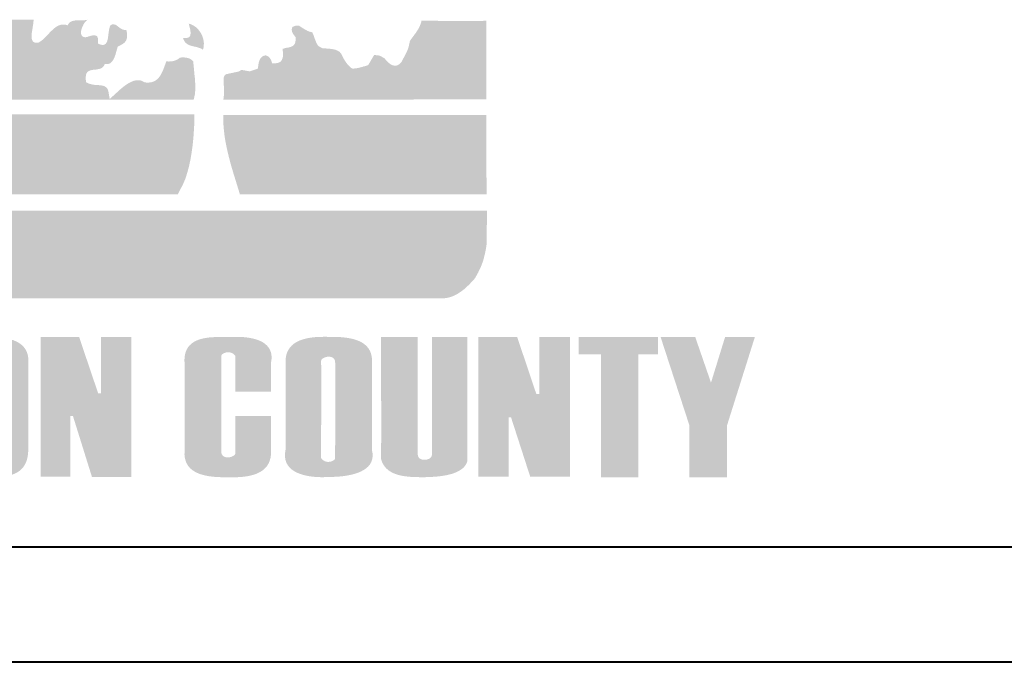
# Model space of a CAD drawing. Units: feet. Extents: x -2.5 to 21.8, y -0.8 to 16.1.
# Drawn here: x 15.5 to 16.7, y -0.8 to 0.1 of the extents above; entities that cross this region are included whole.
import ezdxf

# ---------------------------------------------------------------- set-up
doc = ezdxf.new("R2010")
doc.units = ezdxf.units.FT
doc.header["$MEASUREMENT"] = 0
doc.layers.add('DWG', color=250, linetype='Continuous')
doc.layers.add('Level 1', color=7, linetype='Continuous', lineweight=0)
doc.layers.add('Level 60', color=7, linetype='Continuous', lineweight=0)

# ---------------------------------------------------------------- blocks, each defined once
blk = doc.blocks.new('DWG_HA')
at = {"layer": 'Level 1', "linetype": 'Continuous', "lineweight": 0}
h = blk.add_hatch(color=250, dxfattribs=at)
h.paths.add_polyline_path([(1.321759, 0.236598), (1.321757, 0.236458), (1.321757, 0.236364), (1.321758, 0.236243), (1.321758, 0.236098), (1.321759, 0.235931), (1.321759, 0.235748), (1.32176, 0.23555), (1.321761, 0.235343), (1.321762, 0.235129), (1.321762, 0.234911), (1.321763, 0.234694), (1.321763, 0.234481), (1.321764, 0.234275), (1.321764, 0.234081), (1.321764, 0.2339), (1.321764, 0.233738), (1.321763, 0.233598), (1.321762, 0.233482), (1.321761, 0.233395), (1.321759, 0.23334), (1.321757, 0.233321), (1.321755, 0.233177), (1.321768, 0.233047), (1.321797, 0.23293), (1.321839, 0.232827), (1.321894, 0.232735), (1.32196, 0.232655), (1.322036, 0.232586), (1.32212, 0.232527), (1.322212, 0.232477), (1.322309, 0.232436), (1.322412, 0.232403), (1.322517, 0.232376), (1.322626, 0.232357), (1.322734, 0.232343), (1.322843, 0.232334), (1.32295, 0.232329), (1.323053, 0.232328), (1.323153, 0.23233), (1.323247, 0.232334), (1.323334, 0.232339), (1.323417, 0.232339), (1.323505, 0.232337), (1.323599, 0.232336), (1.323697, 0.232337), (1.323798, 0.232339), (1.323901, 0.232345), (1.324004, 0.232355), (1.324107, 0.232371), (1.324208, 0.232392), (1.324307, 0.232421), (1.324402, 0.232458), (1.324491, 0.232504), (1.324575, 0.23256), (1.324652, 0.232628), (1.32472, 0.232707), (1.324779, 0.2328), (1.324827, 0.232907), (1.324863, 0.233029), (1.324887, 0.233166), (1.324896, 0.233321), (1.324896, 0.233341), (1.324896, 0.233398), (1.324896, 0.233487), (1.324896, 0.233606), (1.324896, 0.233751), (1.324896, 0.233917), (1.324896, 0.234102), (1.324896, 0.234301), (1.324896, 0.234511), (1.324896, 0.234728), (1.324896, 0.234948), (1.324896, 0.235168), (1.324896, 0.235383), (1.324896, 0.23559), (1.324896, 0.235786), (1.324896, 0.235966), (1.324896, 0.236127), (1.324896, 0.236265), (1.324896, 0.236377), (1.324896, 0.236458), (1.324901, 0.236598), (1.324888, 0.236723), (1.32486, 0.236836), (1.324818, 0.236936), (1.324762, 0.237024), (1.324695, 0.237101), (1.324618, 0.237167), (1.324533, 0.237224), (1.32444, 0.237272), (1.324341, 0.237312), (1.324237, 0.237344), (1.324131, 0.23737), (1.324023, 0.23739), (1.323914, 0.237405), (1.323807, 0.237416), (1.323701, 0.237423), (1.3236, 0.237427), (1.323505, 0.237429), (1.323415, 0.237429), (1.323334, 0.237429), (1.323247, 0.237431), (1.323154, 0.237431), (1.323055, 0.23743), (1.322953, 0.237427), (1.322847, 0.23742), (1.32274, 0.23741), (1.322633, 0.237395), (1.322526, 0.237374), (1.322422, 0.237348), (1.32232, 0.237316), (1.322224, 0.237275), (1.322133, 0.237227), (1.322049, 0.237169), (1.321973, 0.237102), (1.321907, 0.237025), (1.321851, 0.236937), (1.321806, 0.236836), (1.321775, 0.236724)])
h.paths.add_polyline_path([(1.323315, 0.232888), (1.32328, 0.232889), (1.323244, 0.232894), (1.323209, 0.232904), (1.323174, 0.232918), (1.32314, 0.232938), (1.323108, 0.232963), (1.323077, 0.232994), (1.323049, 0.233031), (1.323049, 0.23308), (1.323049, 0.233169), (1.32305, 0.233294), (1.32305, 0.23345), (1.323051, 0.233634), (1.323052, 0.23384), (1.323053, 0.234063), (1.323053, 0.234301), (1.323054, 0.234546), (1.323055, 0.234797), (1.323055, 0.235047), (1.323055, 0.235292), (1.323056, 0.235529), (1.323056, 0.235751), (1.323055, 0.235956), (1.323055, 0.236138), (1.323054, 0.236292), (1.323053, 0.236415), (1.323051, 0.236502), (1.323049, 0.236548), (1.323052, 0.23657), (1.323061, 0.236591), (1.323076, 0.236612), (1.323095, 0.23663), (1.323118, 0.236648), (1.323145, 0.236663), (1.323175, 0.236677), (1.323207, 0.236688), (1.323241, 0.236696), (1.323276, 0.236702), (1.323312, 0.236704), (1.323347, 0.236704), (1.323382, 0.236699), (1.323416, 0.236691), (1.323448, 0.236679), (1.323478, 0.236662), (1.323504, 0.236641), (1.323527, 0.236615), (1.323546, 0.236584), (1.32356, 0.236548), (1.323564, 0.236486), (1.323567, 0.236384), (1.323569, 0.236246), (1.323571, 0.236078), (1.323572, 0.235884), (1.323573, 0.235669), (1.323573, 0.235437), (1.323573, 0.235193), (1.323572, 0.234942), (1.323571, 0.234688), (1.32357, 0.234436), (1.323568, 0.234191), (1.323567, 0.233957), (1.323565, 0.233739), (1.323564, 0.233542), (1.323563, 0.233371), (1.323561, 0.233229), (1.32356, 0.233122), (1.32356, 0.233054), (1.32356, 0.233031), (1.323561, 0.233017), (1.323557, 0.233002), (1.323549, 0.232986), (1.323535, 0.23297), (1.323518, 0.232955), (1.323497, 0.23294), (1.323472, 0.232926), (1.323445, 0.232914), (1.323415, 0.232904), (1.323383, 0.232896), (1.32335, 0.23289)], flags=16)
for points in [[(1.327209, 0.232339), (1.326518, 0.234554), (1.326428, 0.234554), (1.326428, 0.232349), (1.325347, 0.232349), (1.325347, 0.237419), (1.326744, 0.237419), (1.327435, 0.235375), (1.32754, 0.235375), (1.32754, 0.237419), (1.328636, 0.237419), (1.328636, 0.232339)], [(1.332259, 0.233068), (1.332224, 0.233059), (1.332188, 0.233053), (1.332152, 0.23305), (1.332116, 0.233051), (1.332081, 0.233055), (1.332047, 0.233063), (1.332016, 0.233076), (1.331987, 0.233093), (1.331961, 0.233115), (1.33194, 0.233141), (1.331922, 0.233173), (1.331911, 0.233211), (1.331909, 0.233275), (1.331907, 0.233378), (1.331906, 0.233516), (1.331905, 0.233685), (1.331904, 0.233879), (1.331904, 0.234095), (1.331904, 0.234327), (1.331904, 0.23457), (1.331904, 0.234821), (1.331905, 0.235075), (1.331906, 0.235326), (1.331906, 0.235571), (1.331907, 0.235804), (1.331908, 0.236021), (1.331909, 0.236218), (1.331909, 0.236389), (1.33191, 0.236531), (1.33191, 0.236637), (1.331911, 0.236705), (1.331911, 0.236728), (1.331909, 0.236742), (1.331913, 0.236757), (1.331922, 0.236773), (1.331935, 0.236789), (1.331952, 0.236804), (1.331974, 0.236819), (1.331998, 0.236833), (1.332025, 0.236845), (1.332055, 0.236855), (1.332087, 0.236863), (1.33212, 0.236869), (1.332155, 0.236871), (1.33219, 0.23687), (1.332226, 0.236864), (1.332261, 0.236855), (1.332296, 0.236841), (1.33233, 0.236821), (1.332362, 0.236796), (1.332393, 0.236765), (1.332421, 0.236728), (1.332421, 0.236592), (1.332421, 0.236442), (1.332421, 0.236278), (1.332421, 0.236103), (1.332421, 0.235918), (1.332421, 0.235725), (1.332421, 0.235527), (1.332421, 0.235436), (1.3327, 0.235436), (1.332785, 0.235436), (1.332876, 0.235436), (1.332971, 0.235436), (1.333067, 0.235436), (1.333164, 0.235436), (1.333258, 0.235436), (1.333349, 0.235436), (1.333434, 0.235436), (1.333511, 0.235436), (1.333579, 0.235436), (1.333635, 0.235436), (1.333677, 0.235436), (1.333704, 0.235436), (1.333713, 0.235436), (1.333713, 0.235443), (1.333713, 0.235465), (1.333713, 0.235499), (1.333713, 0.235545), (1.333713, 0.2356), (1.333713, 0.235663), (1.333713, 0.235732), (1.333713, 0.235806), (1.333713, 0.235883), (1.333713, 0.235962), (1.333713, 0.23604), (1.333713, 0.236117), (1.333713, 0.236191), (1.333713, 0.23626), (1.333713, 0.236323), (1.333713, 0.236378), (1.333713, 0.236424), (1.333713, 0.236458), (1.333713, 0.23648), (1.333713, 0.236488), (1.333732, 0.236624), (1.333731, 0.236746), (1.333713, 0.236856), (1.333677, 0.236954), (1.333627, 0.23704), (1.333563, 0.237116), (1.333488, 0.237182), (1.333402, 0.237238), (1.333308, 0.237286), (1.333206, 0.237326), (1.333099, 0.237358), (1.332987, 0.237383), (1.332873, 0.237402), (1.332759, 0.237416), (1.332644, 0.237425), (1.332532, 0.237429), (1.332424, 0.23743), (1.33232, 0.237429), (1.332224, 0.237425), (1.332136, 0.237419), (1.332053, 0.23742), (1.331962, 0.237421), (1.331864, 0.237422), (1.331761, 0.237422), (1.331655, 0.23742), (1.331547, 0.237414), (1.331437, 0.237404), (1.331329, 0.237388), (1.331222, 0.237367), (1.331118, 0.237338), (1.33102, 0.237301), (1.330927, 0.237255), (1.330842, 0.237199), (1.330766, 0.237131), (1.3307, 0.237052), (1.330645, 0.236959), (1.330604, 0.236852), (1.330578, 0.23673), (1.330567, 0.236593), (1.330574, 0.236438), (1.330574, 0.236419), (1.330574, 0.236364), (1.330574, 0.236275), (1.330574, 0.236157), (1.330574, 0.236012), (1.330574, 0.235846), (1.330574, 0.235661), (1.330574, 0.235462), (1.330574, 0.235252), (1.330574, 0.235035), (1.330574, 0.234814), (1.330574, 0.234594), (1.330574, 0.234378), (1.330574, 0.234171), (1.330574, 0.233975), (1.330574, 0.233794), (1.330574, 0.233633), (1.330574, 0.233494), (1.330574, 0.233382), (1.330574, 0.233301), (1.330569, 0.233161), (1.330582, 0.233036), (1.33061, 0.232923), (1.330653, 0.232823), (1.330708, 0.232735), (1.330775, 0.232658), (1.330852, 0.232592), (1.330938, 0.232535), (1.331031, 0.232487), (1.33113, 0.232447), (1.331233, 0.232415), (1.331339, 0.232389), (1.331448, 0.232369), (1.331556, 0.232354), (1.331664, 0.232343), (1.331769, 0.232336), (1.33187, 0.232332), (1.331966, 0.23233), (1.332055, 0.232329), (1.332136, 0.232329), (1.332223, 0.232328), (1.332316, 0.232328), (1.332415, 0.232329), (1.332518, 0.232332), (1.332623, 0.232339), (1.33273, 0.232349), (1.332838, 0.232364), (1.332944, 0.232384), (1.333049, 0.232411), (1.33315, 0.232443), (1.333246, 0.232484), (1.333337, 0.232532), (1.333421, 0.23259), (1.333497, 0.232656), (1.333564, 0.232734), (1.33362, 0.232822), (1.333664, 0.232922), (1.333695, 0.233035), (1.333712, 0.233161), (1.333713, 0.233301), (1.333713, 0.233381), (1.333713, 0.233463), (1.333712, 0.233547), (1.333712, 0.233632), (1.333711, 0.233717), (1.33371, 0.233802), (1.333709, 0.233885), (1.333709, 0.233967), (1.333708, 0.234047), (1.333707, 0.234123), (1.333707, 0.234195), (1.333706, 0.234263), (1.333706, 0.234325), (1.333706, 0.234382), (1.333707, 0.234431), (1.333707, 0.234474), (1.333708, 0.234508), (1.333709, 0.234533), (1.333711, 0.234548), (1.333713, 0.234554), (1.333704, 0.234554), (1.333677, 0.234554), (1.333635, 0.234554), (1.333579, 0.234554), (1.333511, 0.234554), (1.333434, 0.234554), (1.333349, 0.234554), (1.333258, 0.234554), (1.333164, 0.234554), (1.333067, 0.234554), (1.332971, 0.234554), (1.332876, 0.234554), (1.332785, 0.234554), (1.3327, 0.234554), (1.332623, 0.234554), (1.332556, 0.234554), (1.332421, 0.234554), (1.332421, 0.234507), (1.332421, 0.23431), (1.332421, 0.234119), (1.332421, 0.233937), (1.332421, 0.233765), (1.332421, 0.233604), (1.332421, 0.233457), (1.332421, 0.233326), (1.332421, 0.233211), (1.332418, 0.233189), (1.332409, 0.233167), (1.332394, 0.233147), (1.332374, 0.233127), (1.33235, 0.23311), (1.332322, 0.233094), (1.332292, 0.23308)], [(1.337805, 0.237421), (1.337708, 0.237419), (1.337708, 0.237197), (1.337709, 0.236966), (1.337709, 0.236729), (1.33771, 0.236486), (1.33771, 0.236239), (1.337711, 0.235989), (1.337712, 0.235738), (1.337713, 0.235487), (1.337713, 0.235237), (1.337714, 0.234991), (1.337714, 0.234749), (1.337715, 0.234512), (1.337715, 0.234283), (1.337715, 0.234062), (1.337715, 0.23385), (1.337714, 0.23365), (1.337713, 0.233463), (1.337712, 0.23329), (1.33771, 0.233132), (1.337708, 0.232991), (1.33774, 0.232896), (1.33778, 0.232812), (1.337828, 0.232736), (1.337883, 0.232669), (1.337945, 0.23261), (1.338013, 0.232558), (1.338086, 0.232513), (1.338163, 0.232475), (1.338245, 0.232443), (1.33833, 0.232416), (1.338417, 0.232394), (1.338506, 0.232376), (1.338597, 0.232362), (1.338688, 0.232352), (1.338779, 0.232344), (1.338869, 0.232339), (1.338958, 0.232335), (1.339045, 0.232333), (1.339129, 0.232331), (1.33921, 0.232329), (1.339302, 0.232331), (1.339398, 0.232334), (1.339496, 0.232338), (1.339597, 0.232344), (1.339698, 0.232351), (1.3398, 0.232361), (1.339902, 0.232374), (1.340003, 0.232389), (1.340102, 0.232407), (1.340198, 0.23243), (1.340291, 0.232456), (1.340379, 0.232486), (1.340463, 0.232521), (1.340541, 0.232561), (1.340613, 0.232606), (1.340677, 0.232656), (1.340734, 0.232713), (1.340781, 0.232775), (1.340819, 0.232844), (1.340847, 0.232921), (1.340845, 0.233075), (1.340844, 0.233254), (1.340843, 0.233455), (1.340842, 0.233675), (1.340841, 0.233911), (1.340841, 0.23416), (1.340841, 0.234419), (1.340841, 0.234686), (1.340841, 0.234957), (1.340842, 0.23523), (1.340842, 0.235502), (1.340843, 0.23577), (1.340844, 0.23603), (1.340845, 0.236281), (1.340845, 0.236519), (1.340846, 0.236742), (1.340847, 0.236946), (1.340847, 0.237129), (1.340847, 0.237288), (1.340847, 0.237419), (1.340817, 0.237419), (1.340782, 0.237419), (1.340745, 0.237419), (1.340704, 0.237419), (1.34066, 0.237419), (1.340613, 0.237419), (1.340562, 0.237419), (1.340507, 0.237419), (1.340449, 0.237419), (1.340387, 0.237419), (1.340322, 0.237419), (1.340253, 0.237419), (1.340179, 0.237419), (1.340102, 0.237419), (1.340022, 0.237419), (1.339937, 0.237419), (1.339848, 0.237419), (1.339754, 0.237419), (1.339657, 0.237419), (1.339556, 0.237419), (1.339556, 0.237286), (1.339556, 0.237127), (1.339556, 0.236944), (1.339556, 0.236741), (1.339556, 0.23652), (1.339556, 0.236284), (1.339556, 0.236037), (1.339556, 0.235782), (1.339556, 0.23552), (1.339556, 0.235256), (1.339556, 0.234993), (1.339556, 0.234733), (1.339556, 0.234479), (1.339556, 0.234235), (1.339556, 0.234003), (1.339556, 0.233786), (1.339556, 0.233587), (1.339556, 0.23341), (1.339556, 0.233257), (1.339556, 0.233131), (1.33955, 0.233102), (1.339538, 0.233076), (1.339521, 0.233052), (1.339498, 0.23303), (1.339472, 0.233011), (1.339442, 0.232996), (1.339409, 0.232983), (1.339374, 0.232973), (1.339337, 0.232966), (1.3393, 0.232963), (1.339263, 0.232963), (1.339227, 0.232967), (1.339192, 0.232975), (1.339159, 0.232986), (1.339129, 0.233001), (1.339102, 0.233021), (1.33908, 0.233044), (1.339063, 0.233072), (1.339051, 0.233104), (1.339045, 0.233141), (1.339043, 0.233266), (1.339041, 0.233419), (1.33904, 0.233597), (1.339039, 0.233798), (1.339039, 0.234017), (1.339038, 0.234251), (1.339038, 0.234499), (1.339039, 0.234755), (1.339039, 0.235018), (1.339039, 0.235284), (1.33904, 0.23555), (1.339041, 0.235812), (1.339041, 0.236069), (1.339042, 0.236315), (1.339043, 0.236549), (1.339044, 0.236768), (1.339044, 0.236967), (1.339045, 0.237144), (1.339045, 0.237296), (1.339045, 0.237419), (1.338965, 0.23742), (1.338891, 0.23742), (1.338822, 0.23742), (1.338757, 0.23742), (1.338697, 0.237421), (1.338639, 0.237421), (1.338583, 0.237422), (1.338529, 0.237422), (1.338475, 0.237423), (1.338422, 0.237423), (1.338367, 0.237424), (1.338311, 0.237424), (1.338252, 0.237424), (1.33819, 0.237424), (1.338124, 0.237424), (1.338053, 0.237423), (1.337977, 0.237423), (1.337895, 0.237422)], [(1.341238, 0.232349), (1.341238, 0.237429), (1.342652, 0.237429), (1.343352, 0.235348), (1.343456, 0.235348), (1.343456, 0.237429), (1.344572, 0.237429), (1.344572, 0.232349), (1.343128, 0.232349), (1.342429, 0.234511), (1.342339, 0.234511), (1.342339, 0.232349)], [(1.345699, 0.232329), (1.345699, 0.236798), (1.344888, 0.236798), (1.344888, 0.237429), (1.347772, 0.237429), (1.347772, 0.236798), (1.347051, 0.236798), (1.347051, 0.232329)], [(1.347862, 0.237429), (1.347862, 0.237429), (1.347869, 0.237406), (1.347891, 0.237339), (1.347926, 0.237233), (1.347971, 0.237094), (1.348026, 0.236925), (1.348089, 0.236733), (1.348158, 0.23652), (1.348232, 0.236294), (1.348309, 0.236057), (1.348387, 0.235816), (1.348466, 0.235575), (1.348543, 0.235339), (1.348617, 0.235112), (1.348686, 0.2349), (1.348749, 0.234707), (1.348804, 0.234539), (1.348849, 0.234399), (1.348884, 0.234293), (1.348905, 0.234227), (1.348913, 0.234203), (1.348913, 0.23419), (1.348913, 0.234151), (1.348913, 0.234089), (1.348913, 0.234008), (1.348913, 0.23391), (1.348913, 0.233798), (1.348913, 0.233675), (1.348913, 0.233544), (1.348913, 0.233406), (1.348913, 0.233266), (1.348913, 0.233126), (1.348913, 0.232989), (1.348913, 0.232857), (1.348913, 0.232734), (1.348913, 0.232622), (1.348913, 0.232524), (1.348913, 0.232443), (1.348913, 0.232382), (1.348913, 0.232343), (1.348913, 0.232329), (1.348923, 0.232329), (1.348951, 0.232329), (1.348996, 0.232329), (1.349055, 0.232329), (1.349127, 0.232329), (1.349208, 0.232329), (1.349298, 0.232329), (1.349394, 0.232329), (1.349494, 0.232329), (1.349596, 0.232329), (1.349699, 0.232329), (1.349799, 0.232329), (1.349895, 0.232329), (1.349985, 0.232329), (1.350066, 0.232329), (1.350138, 0.232329), (1.350197, 0.232329), (1.350242, 0.232329), (1.35027, 0.232329), (1.35028, 0.232329), (1.35028, 0.232343), (1.35028, 0.232382), (1.35028, 0.232444), (1.35028, 0.232526), (1.35028, 0.232625), (1.35028, 0.232738), (1.35028, 0.232863), (1.35028, 0.232996), (1.35028, 0.233135), (1.35028, 0.233276), (1.35028, 0.233418), (1.35028, 0.233557), (1.35028, 0.23369), (1.35028, 0.233814), (1.35028, 0.233927), (1.35028, 0.234026), (1.35028, 0.234108), (1.35028, 0.23417), (1.35028, 0.234209), (1.35028, 0.234223), (1.350287, 0.234246), (1.350308, 0.234313), (1.350341, 0.234417), (1.350384, 0.234556), (1.350437, 0.234723), (1.350497, 0.234914), (1.350563, 0.235124), (1.350634, 0.235348), (1.350708, 0.235582), (1.350783, 0.235821), (1.350858, 0.23606), (1.350932, 0.236294), (1.351003, 0.236519), (1.351069, 0.236729), (1.351129, 0.23692), (1.351181, 0.237087), (1.351225, 0.237225), (1.351258, 0.23733), (1.351279, 0.237396), (1.351286, 0.237419), (1.351278, 0.237419), (1.351256, 0.237419), (1.35122, 0.237419), (1.351174, 0.237419), (1.351117, 0.237419), (1.351053, 0.237419), (1.350981, 0.237419), (1.350905, 0.237419), (1.350826, 0.237419), (1.350745, 0.237419), (1.350665, 0.237419), (1.350585, 0.237419), (1.350509, 0.237419), (1.350438, 0.237419), (1.350374, 0.237419), (1.350317, 0.237419), (1.35027, 0.237419), (1.350235, 0.237419), (1.350213, 0.237419), (1.350205, 0.237419), (1.350201, 0.237407), (1.35019, 0.237373), (1.350174, 0.237319), (1.350152, 0.237248), (1.350125, 0.237161), (1.350094, 0.237062), (1.350061, 0.236954), (1.350025, 0.236838), (1.349988, 0.236716), (1.349949, 0.236593), (1.349911, 0.236469), (1.349874, 0.236348), (1.349838, 0.236232), (1.349804, 0.236123), (1.349774, 0.236025), (1.349747, 0.235938), (1.349725, 0.235867), (1.349708, 0.235812), (1.349698, 0.235778), (1.349694, 0.235766), (1.34969, 0.235778), (1.349678, 0.235812), (1.349659, 0.235867), (1.349635, 0.235938), (1.349605, 0.236025), (1.349571, 0.236123), (1.349533, 0.236232), (1.349493, 0.236348), (1.349451, 0.236469), (1.349409, 0.236593), (1.349366, 0.236716), (1.349324, 0.236838), (1.349284, 0.236954), (1.349247, 0.237062), (1.349212, 0.237161), (1.349183, 0.237248), (1.349158, 0.237319), (1.349139, 0.237373), (1.349127, 0.237407), (1.349123, 0.237419), (1.349114, 0.237419), (1.349089, 0.237419), (1.349048, 0.237419), (1.348995, 0.237419), (1.348931, 0.237419), (1.348857, 0.237419), (1.348776, 0.237419), (1.34869, 0.237419), (1.3486, 0.237419), (1.348507, 0.237419), (1.348415, 0.237419), (1.348325, 0.237419), (1.348239, 0.237419), (1.348158, 0.237419), (1.348084, 0.237419), (1.34802, 0.237419), (1.347966, 0.237419), (1.347926, 0.237419), (1.347901, 0.237419), (1.347892, 0.237419), (1.347891, 0.23742), (1.347891, 0.23742), (1.34789, 0.23742), (1.347889, 0.23742), (1.347887, 0.237421), (1.347885, 0.237422), (1.347883, 0.237422), (1.347881, 0.237423), (1.347879, 0.237424), (1.347877, 0.237424), (1.347874, 0.237425), (1.347872, 0.237426), (1.34787, 0.237427), (1.347868, 0.237427), (1.347866, 0.237428), (1.347865, 0.237428), (1.347863, 0.237429), (1.347862, 0.237429)]]:
    blk.add_hatch(color=250, dxfattribs=at).paths.add_polyline_path(points)
h = blk.add_hatch(color=250, dxfattribs=at)
h.paths.add_polyline_path([(1.33424, 0.236598), (1.334239, 0.236458), (1.334239, 0.236364), (1.334239, 0.236243), (1.33424, 0.236098), (1.33424, 0.235931), (1.334241, 0.235748), (1.334242, 0.23555), (1.334242, 0.235343), (1.334243, 0.235129), (1.334244, 0.234911), (1.334244, 0.234694), (1.334245, 0.234481), (1.334245, 0.234275), (1.334245, 0.234081), (1.334245, 0.2339), (1.334245, 0.233738), (1.334244, 0.233598), (1.334244, 0.233482), (1.334242, 0.233395), (1.334241, 0.23334), (1.334239, 0.233321), (1.33422, 0.233185), (1.33422, 0.233061), (1.334239, 0.23295), (1.334274, 0.23285), (1.334325, 0.232761), (1.334388, 0.232682), (1.334464, 0.232613), (1.334549, 0.232553), (1.334644, 0.232502), (1.334746, 0.232458), (1.334853, 0.232423), (1.334964, 0.232394), (1.335078, 0.232371), (1.335193, 0.232354), (1.335307, 0.232342), (1.33542, 0.232335), (1.335528, 0.232331), (1.335631, 0.232332), (1.335728, 0.232334), (1.335816, 0.232339), (1.3359, 0.23234), (1.335993, 0.232343), (1.336095, 0.232348), (1.336202, 0.232356), (1.336313, 0.232367), (1.336428, 0.232383), (1.336543, 0.232403), (1.336658, 0.232428), (1.33677, 0.232459), (1.336878, 0.232496), (1.336981, 0.23254), (1.337077, 0.232591), (1.337163, 0.232649), (1.337239, 0.232716), (1.337303, 0.232792), (1.337352, 0.232877), (1.337386, 0.232972), (1.337403, 0.233077), (1.337401, 0.233194), (1.337378, 0.233321), (1.337378, 0.233341), (1.337378, 0.233398), (1.337378, 0.233487), (1.337378, 0.233606), (1.337378, 0.233751), (1.337378, 0.233917), (1.337378, 0.234102), (1.337378, 0.234301), (1.337378, 0.234511), (1.337378, 0.234728), (1.337378, 0.234948), (1.337378, 0.235168), (1.337378, 0.235383), (1.337378, 0.23559), (1.337378, 0.235786), (1.337378, 0.235966), (1.337378, 0.236127), (1.337378, 0.236265), (1.337378, 0.236377), (1.337378, 0.236458), (1.337382, 0.236598), (1.33737, 0.236723), (1.337341, 0.236836), (1.337299, 0.236936), (1.337244, 0.237024), (1.337177, 0.237101), (1.3371, 0.237167), (1.337014, 0.237224), (1.336921, 0.237272), (1.336822, 0.237312), (1.336719, 0.237344), (1.336612, 0.23737), (1.336504, 0.23739), (1.336395, 0.237405), (1.336288, 0.237416), (1.336183, 0.237423), (1.336082, 0.237427), (1.335986, 0.237429), (1.335897, 0.237429), (1.335816, 0.237429), (1.335729, 0.237431), (1.335635, 0.237431), (1.335537, 0.23743), (1.335434, 0.237427), (1.335329, 0.23742), (1.335221, 0.23741), (1.335114, 0.237395), (1.335008, 0.237374), (1.334903, 0.237348), (1.334802, 0.237316), (1.334705, 0.237275), (1.334614, 0.237227), (1.33453, 0.237169), (1.334454, 0.237102), (1.334388, 0.237025), (1.334332, 0.236937), (1.334288, 0.236836), (1.334257, 0.236724)])
h.paths.add_polyline_path([(1.335797, 0.232888), (1.335761, 0.232889), (1.335726, 0.232894), (1.33569, 0.232904), (1.335656, 0.232918), (1.335622, 0.232938), (1.335589, 0.232963), (1.335559, 0.232994), (1.33553, 0.233031), (1.33553, 0.233116), (1.335531, 0.233235), (1.335531, 0.233382), (1.335532, 0.233554), (1.335532, 0.233748), (1.335533, 0.233959), (1.335534, 0.234183), (1.335535, 0.234417), (1.335535, 0.234657), (1.335536, 0.234898), (1.335537, 0.235137), (1.335537, 0.23537), (1.335537, 0.235593), (1.335537, 0.235803), (1.335537, 0.235994), (1.335536, 0.236164), (1.335535, 0.236308), (1.335534, 0.236423), (1.335532, 0.236504), (1.33553, 0.236548), (1.335534, 0.23657), (1.335543, 0.236592), (1.335558, 0.236612), (1.335578, 0.236631), (1.335602, 0.236649), (1.335629, 0.236665), (1.33566, 0.236679), (1.335693, 0.236691), (1.335727, 0.2367), (1.335763, 0.236706), (1.335799, 0.236708), (1.335835, 0.236708), (1.33587, 0.236704), (1.335904, 0.236695), (1.335936, 0.236683), (1.335965, 0.236666), (1.33599, 0.236644), (1.336012, 0.236618), (1.336029, 0.236585), (1.336041, 0.236548), (1.336043, 0.236484), (1.336045, 0.236381), (1.336046, 0.236243), (1.336047, 0.236074), (1.336047, 0.23588), (1.336048, 0.235664), (1.336048, 0.235432), (1.336048, 0.235189), (1.336047, 0.234938), (1.336047, 0.234684), (1.336046, 0.234433), (1.336045, 0.234188), (1.336045, 0.233955), (1.336044, 0.233737), (1.336043, 0.233541), (1.336042, 0.23337), (1.336042, 0.233228), (1.336041, 0.233122), (1.336041, 0.233054), (1.336041, 0.233031), (1.336043, 0.233017), (1.336039, 0.233002), (1.33603, 0.232986), (1.336017, 0.23297), (1.335999, 0.232955), (1.335978, 0.23294), (1.335954, 0.232926), (1.335926, 0.232914), (1.335896, 0.232904), (1.335865, 0.232896), (1.335831, 0.23289)], flags=16)
blk = doc.blocks.new('B1')
at = {"layer": 'Level 1', "linetype": 'Continuous', "lineweight": 0}
for points in [[(13.0544, -0.245), (13.0544, -0.2409), (13.0544, -0.2368), (13.0544, -0.2327), (13.0544, -0.2285), (13.0544, -0.2243), (13.0544, -0.2201), (13.0544, -0.2159), (13.0544, -0.2116), (13.0544, -0.2073), (13.0544, -0.203), (13.0544, -0.1987), (13.0544, -0.1944), (13.0544, -0.19), (13.0544, -0.1857), (13.0544, -0.1814), (13.0544, -0.177), (13.0544, -0.1727), (13.0544, -0.1684), (13.0544, -0.1641), (13.0544, -0.1598), (13.0603, -0.1598), (13.0663, -0.1598), (13.0722, -0.1598), (13.0781, -0.1598), (13.084, -0.1598), (13.09, -0.1598), (13.0959, -0.1598), (13.1018, -0.1599), (13.1077, -0.1599), (13.1136, -0.1599), (13.1195, -0.1599), (13.1254, -0.1599), (13.1314, -0.1599), (13.1373, -0.1599), (13.1432, -0.1599), (13.1491, -0.1599), (13.155, -0.1599), (13.161, -0.1599), (13.1669, -0.1598), (13.1728, -0.1598), (13.1727, -0.1612), (13.1726, -0.1627), (13.1724, -0.1643), (13.1721, -0.166), (13.1718, -0.1677), (13.1716, -0.1694), (13.1713, -0.1711), (13.171, -0.1728), (13.1708, -0.1744), (13.1707, -0.176), (13.1706, -0.1775), (13.1707, -0.179), (13.1709, -0.1802), (13.1712, -0.1814), (13.1717, -0.1824), (13.1724, -0.1832), (13.1733, -0.1839), (13.1745, -0.1843), (13.1758, -0.1844), (13.1775, -0.1844), (13.1791, -0.1835), (13.1807, -0.1824), (13.1822, -0.1813), (13.1837, -0.18), (13.1852, -0.1786), (13.1866, -0.1771), (13.188, -0.1756), (13.1894, -0.1741), (13.1908, -0.1726), (13.1923, -0.1712), (13.1937, -0.1699), (13.1952, -0.1686), (13.1967, -0.1675), (13.1983, -0.1665), (13.1999, -0.1658), (13.2016, -0.1652), (13.2033, -0.1649), (13.2052, -0.1649), (13.2071, -0.1652), (13.2091, -0.1658), (13.2096, -0.1647), (13.2102, -0.1638), (13.2109, -0.163), (13.2117, -0.1624), (13.2126, -0.1618), (13.2136, -0.1614), (13.2147, -0.1611), (13.2158, -0.1608), (13.217, -0.1606), (13.2182, -0.1605), (13.2195, -0.1604), (13.2208, -0.1604), (13.2221, -0.1604), (13.2234, -0.1604), (13.2247, -0.1604), (13.226, -0.1603), (13.2272, -0.1603), (13.2285, -0.1602), (13.2296, -0.16), (13.2307, -0.1598), (13.2299, -0.1602), (13.2291, -0.1608), (13.2283, -0.1615), (13.2275, -0.1625), (13.2267, -0.1636), (13.2259, -0.1649), (13.2253, -0.1662), (13.2246, -0.1676), (13.2241, -0.1689), (13.2237, -0.1703), (13.2234, -0.1717), (13.2233, -0.173), (13.2233, -0.1743), (13.2235, -0.1754), (13.2239, -0.1764), (13.2245, -0.1772), (13.2253, -0.1779), (13.2264, -0.1783), (13.2278, -0.1785), (13.2294, -0.1783), (13.2304, -0.178), (13.2314, -0.1776), (13.2324, -0.1773), (13.2334, -0.177), (13.2343, -0.1768), (13.2353, -0.1766), (13.2362, -0.1765), (13.237, -0.1765), (13.2378, -0.1765), (13.2386, -0.1766), (13.2403, -0.1773), (13.2411, -0.1791), (13.2414, -0.18), (13.2415, -0.181), (13.2415, -0.1822), (13.2414, -0.1836), (13.2412, -0.1852), (13.2431, -0.186), (13.2448, -0.1865), (13.2463, -0.1867), (13.2475, -0.1865), (13.2486, -0.1861), (13.2494, -0.1855), (13.2501, -0.1846), (13.2507, -0.1836), (13.2512, -0.1824), (13.2516, -0.1811), (13.2519, -0.1796), (13.2521, -0.1781), (13.2523, -0.1765), (13.2525, -0.1749), (13.2527, -0.1732), (13.253, -0.1716), (13.2532, -0.17), (13.2536, -0.1685), (13.254, -0.1671), (13.2546, -0.1658), (13.2555, -0.1652), (13.2564, -0.1649), (13.2573, -0.1647), (13.2581, -0.1647), (13.2589, -0.1649), (13.2596, -0.1651), (13.2604, -0.1654), (13.2611, -0.1659), (13.2618, -0.1664), (13.2625, -0.1669), (13.2633, -0.1675), (13.264, -0.1681), (13.2648, -0.1686), (13.2656, -0.1692), (13.2665, -0.1696), (13.2674, -0.1701), (13.2683, -0.1704), (13.2693, -0.1706), (13.2704, -0.1707), (13.2715, -0.1706), (13.2719, -0.1725), (13.2722, -0.1742), (13.2723, -0.1757), (13.2723, -0.1772), (13.2723, -0.1785), (13.272, -0.1797), (13.2717, -0.1807), (13.2713, -0.1817), (13.2708, -0.1826), (13.2702, -0.1834), (13.2696, -0.1841), (13.2689, -0.1847), (13.2681, -0.1853), (13.2673, -0.1858), (13.2665, -0.1863), (13.2657, -0.1868), (13.2649, -0.1872), (13.264, -0.1876), (13.2632, -0.188), (13.2624, -0.1884), (13.262, -0.1897), (13.2616, -0.191), (13.2612, -0.1924), (13.2608, -0.1938), (13.2605, -0.1951), (13.2601, -0.1965), (13.2596, -0.1978), (13.2592, -0.1991), (13.2587, -0.2003), (13.2581, -0.2015), (13.2575, -0.2026), (13.2569, -0.2036), (13.2562, -0.2045), (13.2554, -0.2053), (13.2545, -0.206), (13.2535, -0.2065), (13.2524, -0.2069), (13.2513, -0.2071), (13.25, -0.2071), (13.2486, -0.207), (13.2478, -0.2086), (13.2469, -0.2098), (13.2458, -0.2108), (13.2446, -0.2116), (13.2432, -0.2121), (13.2418, -0.2124), (13.2403, -0.2127), (13.2387, -0.2129), (13.2372, -0.213), (13.2357, -0.2132), (13.2343, -0.2135), (13.2329, -0.2139), (13.2317, -0.2144), (13.2306, -0.2151), (13.2296, -0.2161), (13.2289, -0.2174), (13.2285, -0.219), (13.2283, -0.221), (13.2283, -0.2235), (13.2287, -0.2264), (13.2302, -0.2272), (13.2318, -0.2279), (13.2334, -0.2283), (13.2349, -0.2287), (13.2365, -0.229), (13.238, -0.2292), (13.2396, -0.2293), (13.2411, -0.2294), (13.2425, -0.2295), (13.2439, -0.2297), (13.2452, -0.2298), (13.2465, -0.2301), (13.2477, -0.2304), (13.2487, -0.2309), (13.2497, -0.2315), (13.2505, -0.2322), (13.2513, -0.2331), (13.2518, -0.2343), (13.2523, -0.2356), (13.2538, -0.2442), (13.2625, -0.2363), (13.2636, -0.2353), (13.2648, -0.2342), (13.2661, -0.2331), (13.2674, -0.232), (13.2688, -0.2309), (13.2702, -0.2298), (13.2717, -0.2288), (13.2733, -0.2278), (13.2748, -0.2269), (13.2764, -0.2261), (13.278, -0.2254), (13.2796, -0.2248), (13.2813, -0.2245), (13.2829, -0.2242), (13.2845, -0.2242), (13.2861, -0.2244), (13.2877, -0.2248), (13.2892, -0.2255), (13.2907, -0.2264), (13.2929, -0.2267), (13.2951, -0.2267), (13.297, -0.2266), (13.2988, -0.2262), (13.3004, -0.2257), (13.3019, -0.225), (13.3032, -0.2241), (13.3045, -0.2231), (13.3056, -0.222), (13.3066, -0.2207), (13.3076, -0.2193), (13.3085, -0.2179), (13.3093, -0.2163), (13.31, -0.2147), (13.3108, -0.213), (13.3114, -0.2113), (13.3121, -0.2095), (13.3128, -0.2077), (13.3134, -0.2059), (13.3141, -0.2041), (13.3149, -0.2042), (13.3156, -0.2042), (13.3164, -0.2043), (13.3172, -0.2043), (13.3179, -0.2042), (13.3187, -0.2042), (13.3195, -0.2041), (13.3202, -0.204), (13.321, -0.2039), (13.3218, -0.2037), (13.3225, -0.2035), (13.3233, -0.2033), (13.324, -0.203), (13.3247, -0.2027), (13.3254, -0.2024), (13.3261, -0.202), (13.3268, -0.2016), (13.3275, -0.2011), (13.3281, -0.2006), (13.3288, -0.2001), (13.3295, -0.2001), (13.3303, -0.2), (13.331, -0.2), (13.3317, -0.2), (13.3325, -0.2), (13.3332, -0.2), (13.3339, -0.2001), (13.3346, -0.2001), (13.3353, -0.2002), (13.3361, -0.2004), (13.3368, -0.2005), (13.3375, -0.2007), (13.3382, -0.201), (13.3389, -0.2013), (13.3395, -0.2016), (13.3402, -0.202), (13.3409, -0.2024), (13.3415, -0.2029), (13.3422, -0.2035), (13.3428, -0.2041), (13.3429, -0.2062), (13.3431, -0.2083), (13.3433, -0.2104), (13.3435, -0.2125), (13.3437, -0.2147), (13.3439, -0.2168), (13.3441, -0.219), (13.3444, -0.2211), (13.3445, -0.2233), (13.3447, -0.2254), (13.3448, -0.2275), (13.3449, -0.2296), (13.3449, -0.2317), (13.3449, -0.2337), (13.3448, -0.2357), (13.3446, -0.2377), (13.3444, -0.2396), (13.344, -0.2414), (13.3436, -0.2432), (13.3431, -0.245), (13.3289, -0.245), (13.3146, -0.245), (13.3004, -0.245), (13.286, -0.245), (13.2716, -0.2449), (13.2572, -0.2449), (13.2427, -0.2449), (13.2283, -0.2449), (13.2138, -0.2449), (13.1992, -0.2449), (13.1847, -0.2449), (13.1702, -0.2449), (13.1557, -0.2449), (13.1411, -0.2449), (13.1266, -0.2449), (13.1121, -0.2449), (13.0977, -0.2449), (13.0832, -0.2449), (13.0688, -0.2449)], [(13.3531, -0.1918), (13.3521, -0.1911), (13.351, -0.1905), (13.3498, -0.19), (13.3486, -0.1896), (13.3473, -0.1892), (13.3461, -0.1889), (13.3448, -0.1886), (13.3435, -0.1883), (13.3423, -0.188), (13.341, -0.1877), (13.3398, -0.1873), (13.3386, -0.1869), (13.3375, -0.1864), (13.3364, -0.1858), (13.3354, -0.185), (13.3345, -0.1842), (13.3337, -0.1832), (13.333, -0.1821), (13.3324, -0.1807), (13.3319, -0.1792), (13.3335, -0.1794), (13.3349, -0.1794), (13.336, -0.1792), (13.337, -0.179), (13.3379, -0.1786), (13.3389, -0.1778), (13.3394, -0.1768), (13.3397, -0.1759), (13.3398, -0.1751), (13.3399, -0.1741), (13.3399, -0.1731), (13.3397, -0.1721), (13.3396, -0.171), (13.3394, -0.1698), (13.3391, -0.1687), (13.3388, -0.1675), (13.3385, -0.1663), (13.3382, -0.1652), (13.3379, -0.164), (13.3394, -0.1644), (13.3408, -0.1649), (13.3422, -0.1656), (13.3436, -0.1664), (13.345, -0.1673), (13.3463, -0.1684), (13.3475, -0.1696), (13.3486, -0.1709), (13.3497, -0.1723), (13.3507, -0.1738), (13.3515, -0.1754), (13.3523, -0.1771), (13.3529, -0.1788), (13.3534, -0.1805), (13.3538, -0.1824), (13.354, -0.1842), (13.354, -0.1861), (13.3539, -0.188), (13.3536, -0.1899)], [(13.3747, -0.245), (13.3751, -0.243), (13.3753, -0.241), (13.3755, -0.2391), (13.3756, -0.2373), (13.3756, -0.2355), (13.3755, -0.2337), (13.3754, -0.232), (13.3753, -0.2304), (13.3752, -0.2289), (13.3751, -0.2274), (13.375, -0.226), (13.375, -0.2247), (13.375, -0.2235), (13.375, -0.2224), (13.3752, -0.2214), (13.3755, -0.2204), (13.3758, -0.2196), (13.3763, -0.2189), (13.377, -0.2183), (13.3778, -0.2178), (13.3914, -0.2149), (13.3921, -0.2145), (13.3927, -0.2141), (13.3934, -0.2136), (13.3941, -0.2132), (13.4027, -0.2148), (13.4114, -0.212), (13.4124, -0.2057), (13.4129, -0.2041), (13.4134, -0.2027), (13.414, -0.2015), (13.4147, -0.2004), (13.4155, -0.1996), (13.4163, -0.1989), (13.4172, -0.1984), (13.4181, -0.1981), (13.419, -0.1979), (13.42, -0.1979), (13.4209, -0.1982), (13.4218, -0.1985), (13.4227, -0.1991), (13.4235, -0.1999), (13.4243, -0.2008), (13.425, -0.2018), (13.4257, -0.2031), (13.4262, -0.2045), (13.4266, -0.2061), (13.428, -0.2062), (13.4292, -0.2062), (13.4304, -0.2062), (13.4315, -0.206), (13.4325, -0.2059), (13.4334, -0.2056), (13.4343, -0.2052), (13.4351, -0.2048), (13.4358, -0.2042), (13.4364, -0.2035), (13.4369, -0.2028), (13.4373, -0.202), (13.4377, -0.201), (13.438, -0.1999), (13.4382, -0.1987), (13.4383, -0.1974), (13.4383, -0.196), (13.4382, -0.1944), (13.438, -0.1928), (13.4378, -0.1909), (13.4387, -0.1906), (13.4397, -0.1903), (13.4406, -0.19), (13.4416, -0.1898), (13.4427, -0.1896), (13.4437, -0.1895), (13.4446, -0.1893), (13.4456, -0.189), (13.4466, -0.1887), (13.4474, -0.1884), (13.4483, -0.188), (13.449, -0.1875), (13.4497, -0.1869), (13.4503, -0.1861), (13.4508, -0.1853), (13.4512, -0.1842), (13.4515, -0.1831), (13.4517, -0.1817), (13.4517, -0.1801), (13.4516, -0.1783), (13.4506, -0.1771), (13.4497, -0.1758), (13.449, -0.1747), (13.4484, -0.1736), (13.448, -0.1727), (13.4478, -0.1717), (13.4476, -0.1709), (13.4476, -0.1701), (13.4477, -0.1694), (13.4482, -0.1676), (13.4504, -0.1666), (13.4511, -0.1664), (13.4519, -0.1662), (13.4528, -0.1661), (13.4537, -0.166), (13.4552, -0.1661), (13.4598, -0.1691), (13.4605, -0.1695), (13.4612, -0.17), (13.4619, -0.1704), (13.4627, -0.1708), (13.4635, -0.1712), (13.4644, -0.1717), (13.4653, -0.172), (13.4662, -0.1724), (13.4673, -0.1727), (13.4683, -0.173), (13.4694, -0.1732), (13.4698, -0.1739), (13.4701, -0.1747), (13.4705, -0.1755), (13.4708, -0.1764), (13.4711, -0.1773), (13.4714, -0.1782), (13.4718, -0.1792), (13.4721, -0.1801), (13.4725, -0.1811), (13.4728, -0.182), (13.4732, -0.1829), (13.4736, -0.1839), (13.474, -0.1847), (13.4744, -0.1855), (13.4749, -0.1863), (13.4754, -0.187), (13.4762, -0.1879), (13.4772, -0.1886), (13.4801, -0.1901), (13.4877, -0.1907), (13.4885, -0.1908), (13.4893, -0.1909), (13.4901, -0.191), (13.4909, -0.1911), (13.4917, -0.1913), (13.4925, -0.1914), (13.4932, -0.1916), (13.4939, -0.1918), (13.4946, -0.192), (13.4953, -0.1923), (13.496, -0.1926), (13.4966, -0.193), (13.4986, -0.1941), (13.5001, -0.196), (13.5006, -0.1966), (13.501, -0.1976), (13.5015, -0.1985), (13.5019, -0.1994), (13.5024, -0.2004), (13.5029, -0.2013), (13.5034, -0.2022), (13.5039, -0.203), (13.5045, -0.2039), (13.505, -0.2047), (13.5056, -0.2055), (13.5062, -0.2063), (13.5068, -0.2071), (13.5074, -0.2078), (13.5081, -0.2085), (13.5087, -0.2091), (13.5093, -0.2097), (13.51, -0.2103), (13.5106, -0.2109), (13.5113, -0.2114), (13.512, -0.2118), (13.5128, -0.2118), (13.5136, -0.2118), (13.5144, -0.2117), (13.5153, -0.2116), (13.5161, -0.2115), (13.5168, -0.2114), (13.5177, -0.2113), (13.5184, -0.2111), (13.5192, -0.2109), (13.52, -0.2107), (13.5208, -0.2105), (13.5216, -0.2103), (13.5224, -0.2101), (13.5232, -0.2099), (13.524, -0.2096), (13.5249, -0.2094), (13.5257, -0.2092), (13.5265, -0.2089), (13.5274, -0.2086), (13.529, -0.2081), (13.5307, -0.2052), (13.5311, -0.2045), (13.5315, -0.2038), (13.5319, -0.2032), (13.5322, -0.2025), (13.5326, -0.2019), (13.533, -0.2012), (13.5354, -0.1973), (13.5375, -0.1976), (13.5382, -0.1977), (13.541, -0.198), (13.5461, -0.2007), (13.5467, -0.2014), (13.5474, -0.2023), (13.5481, -0.2031), (13.5489, -0.2039), (13.5497, -0.2048), (13.5506, -0.2056), (13.5515, -0.2063), (13.5524, -0.207), (13.5534, -0.2076), (13.5543, -0.2081), (13.5554, -0.2084), (13.5564, -0.2087), (13.5574, -0.2088), (13.5585, -0.2087), (13.5595, -0.2085), (13.5606, -0.2081), (13.5617, -0.2074), (13.5627, -0.2066), (13.5638, -0.2055), (13.5648, -0.2041), (13.5653, -0.2031), (13.5658, -0.2021), (13.5663, -0.2011), (13.5668, -0.2002), (13.5673, -0.1993), (13.5678, -0.1984), (13.5683, -0.1975), (13.5688, -0.1965), (13.5692, -0.1956), (13.5697, -0.1946), (13.5701, -0.1937), (13.5706, -0.1927), (13.571, -0.1916), (13.5714, -0.1905), (13.5718, -0.1894), (13.5721, -0.1882), (13.5724, -0.1869), (13.5727, -0.1856), (13.573, -0.1841), (13.5733, -0.1826), (13.5739, -0.1816), (13.5746, -0.1806), (13.5753, -0.1797), (13.576, -0.1787), (13.5767, -0.1777), (13.5774, -0.1768), (13.5781, -0.1758), (13.5788, -0.1748), (13.5796, -0.1739), (13.5803, -0.1728), (13.5809, -0.1718), (13.5816, -0.1708), (13.5823, -0.1697), (13.5829, -0.1686), (13.5835, -0.1675), (13.584, -0.1662), (13.5845, -0.165), (13.585, -0.1637), (13.5854, -0.1623), (13.5857, -0.1609), (13.5893, -0.1609), (13.5928, -0.1609), (13.5963, -0.1609), (13.5998, -0.1609), (13.6033, -0.161), (13.6067, -0.161), (13.6101, -0.161), (13.6136, -0.161), (13.617, -0.161), (13.6204, -0.161), (13.6238, -0.161), (13.6272, -0.161), (13.6306, -0.161), (13.634, -0.161), (13.6374, -0.161), (13.6409, -0.161), (13.6443, -0.161), (13.6478, -0.161), (13.6513, -0.161), (13.6548, -0.1609), (13.6548, -0.1652), (13.6548, -0.1695), (13.6548, -0.1737), (13.6548, -0.1779), (13.6547, -0.1822), (13.6547, -0.1864), (13.6547, -0.1906), (13.6547, -0.1948), (13.6548, -0.1989), (13.6548, -0.2031), (13.6548, -0.2073), (13.6548, -0.2115), (13.6548, -0.2156), (13.6548, -0.2198), (13.6548, -0.2239), (13.6548, -0.2281), (13.6548, -0.2322), (13.6548, -0.2364), (13.6548, -0.2405), (13.6548, -0.2447), (13.6407, -0.2447), (13.6267, -0.2447), (13.6127, -0.2447), (13.5988, -0.2447), (13.5848, -0.2447), (13.5709, -0.2448), (13.557, -0.2448), (13.5431, -0.2448), (13.5292, -0.2448), (13.5153, -0.2448), (13.5014, -0.2449), (13.4875, -0.2449), (13.4736, -0.2449), (13.4596, -0.2449), (13.4456, -0.2449), (13.4315, -0.245), (13.4174, -0.245), (13.4032, -0.245), (13.389, -0.245)], [(13.0542, -0.3456), (13.0542, -0.3413), (13.0542, -0.3371), (13.0542, -0.3328), (13.0542, -0.3285), (13.0542, -0.3243), (13.0543, -0.32), (13.0543, -0.3158), (13.0543, -0.3115), (13.0543, -0.3073), (13.0543, -0.303), (13.0543, -0.2988), (13.0543, -0.2945), (13.0543, -0.2903), (13.0543, -0.286), (13.0543, -0.2818), (13.0543, -0.2775), (13.0543, -0.2733), (13.0543, -0.269), (13.0542, -0.2647), (13.0542, -0.2604), (13.0687, -0.2604), (13.0833, -0.2604), (13.0978, -0.2604), (13.1123, -0.2604), (13.1269, -0.2604), (13.1414, -0.2604), (13.156, -0.2604), (13.1705, -0.2604), (13.1851, -0.2604), (13.1996, -0.2604), (13.2141, -0.2604), (13.2286, -0.2604), (13.2431, -0.2604), (13.2576, -0.2604), (13.272, -0.2604), (13.2865, -0.2604), (13.3009, -0.2604), (13.3153, -0.2604), (13.3296, -0.2604), (13.3439, -0.2604), (13.3439, -0.2646), (13.3438, -0.2689), (13.3437, -0.2732), (13.3434, -0.2775), (13.3432, -0.2818), (13.3428, -0.2861), (13.3424, -0.2905), (13.3419, -0.2948), (13.3413, -0.299), (13.3407, -0.3032), (13.34, -0.3073), (13.3392, -0.3113), (13.3384, -0.3152), (13.3374, -0.3189), (13.3364, -0.3226), (13.3353, -0.3261), (13.3342, -0.3294), (13.3329, -0.3326), (13.3316, -0.3355), (13.3263, -0.3456), (13.3069, -0.3456), (13.2938, -0.3456), (13.2806, -0.3456), (13.2673, -0.3456), (13.2541, -0.3456), (13.2408, -0.3456), (13.2276, -0.3456), (13.2143, -0.3456), (13.201, -0.3456), (13.1877, -0.3456), (13.1743, -0.3456), (13.161, -0.3456), (13.1477, -0.3456), (13.1343, -0.3456), (13.121, -0.3456), (13.1076, -0.3456), (13.0943, -0.3456), (13.0809, -0.3456), (13.0676, -0.3456)], [(13.4394, -0.3458), (13.4279, -0.3457), (13.4174, -0.3457), (13.4079, -0.3457), (13.3995, -0.3457), (13.3923, -0.3456), (13.3912, -0.3418), (13.39, -0.3379), (13.3888, -0.334), (13.3876, -0.33), (13.3863, -0.326), (13.3851, -0.322), (13.3839, -0.3179), (13.3827, -0.3138), (13.3816, -0.3096), (13.3805, -0.3054), (13.3795, -0.3011), (13.3785, -0.2969), (13.3776, -0.2925), (13.3768, -0.2882), (13.3761, -0.2838), (13.3756, -0.2794), (13.3751, -0.2749), (13.3748, -0.2704), (13.3747, -0.2659), (13.3747, -0.2613), (13.3834, -0.2613), (13.3936, -0.2613), (13.405, -0.2613), (13.4176, -0.2613), (13.4311, -0.2613), (13.4455, -0.2613), (13.4607, -0.2613), (13.4763, -0.2613), (13.4924, -0.2613), (13.5088, -0.2613), (13.5252, -0.2613), (13.5417, -0.2613), (13.5579, -0.2613), (13.5739, -0.2613), (13.5894, -0.2613), (13.6043, -0.2613), (13.6184, -0.2613), (13.6316, -0.2613), (13.6438, -0.2613), (13.6548, -0.2613), (13.6548, -0.2655), (13.6548, -0.2697), (13.6548, -0.2739), (13.6548, -0.2781), (13.6548, -0.2823), (13.6548, -0.2865), (13.6548, -0.2907), (13.6548, -0.2949), (13.6548, -0.2991), (13.6548, -0.3034), (13.6548, -0.3076), (13.6548, -0.3118), (13.6548, -0.316), (13.6548, -0.3202), (13.6548, -0.3245), (13.6549, -0.3287), (13.6549, -0.3329), (13.6549, -0.3371), (13.655, -0.3414), (13.655, -0.3456), (13.6415, -0.3456), (13.6275, -0.3456), (13.613, -0.3457), (13.5981, -0.3457), (13.583, -0.3457), (13.5677, -0.3457), (13.5524, -0.3457), (13.5371, -0.3457), (13.522, -0.3457), (13.5071, -0.3457), (13.4925, -0.3458), (13.4783, -0.3458), (13.4647, -0.3458), (13.4517, -0.3458)], [(13.0972, -0.4563), (13.0941, -0.4555), (13.0912, -0.4545), (13.0883, -0.4534), (13.0856, -0.4521), (13.083, -0.4508), (13.0806, -0.4492), (13.0782, -0.4475), (13.076, -0.4456), (13.0738, -0.4436), (13.0718, -0.4415), (13.0699, -0.4393), (13.0681, -0.4369), (13.0663, -0.4343), (13.0647, -0.4316), (13.0631, -0.4288), (13.0616, -0.4259), (13.0603, -0.4228), (13.0589, -0.4196), (13.0577, -0.4163), (13.0564, -0.4128), (13.056, -0.4108), (13.0557, -0.4088), (13.0554, -0.4068), (13.0551, -0.4047), (13.0549, -0.4027), (13.0547, -0.4006), (13.0545, -0.3986), (13.0544, -0.3966), (13.0543, -0.3946), (13.0542, -0.3926), (13.0542, -0.3906), (13.0542, -0.3886), (13.0541, -0.3867), (13.0541, -0.3847), (13.0542, -0.3828), (13.0542, -0.3809), (13.0542, -0.3791), (13.0542, -0.3772), (13.0542, -0.3754), (13.0542, -0.3737), (13.0542, -0.3714), (13.0542, -0.3707), (13.0542, -0.3699), (13.0542, -0.3692), (13.0542, -0.3683), (13.0542, -0.3676), (13.0542, -0.3668), (13.0542, -0.366), (13.0542, -0.3654), (13.0542, -0.3631), (13.0844, -0.3631), (13.1146, -0.3631), (13.1446, -0.3632), (13.1747, -0.3632), (13.2047, -0.3632), (13.2347, -0.3632), (13.2647, -0.3632), (13.2947, -0.3632), (13.3246, -0.3632), (13.3546, -0.3632), (13.3845, -0.3632), (13.4145, -0.3631), (13.4445, -0.3631), (13.4745, -0.3631), (13.5045, -0.3631), (13.5346, -0.3631), (13.5647, -0.3631), (13.5948, -0.3631), (13.625, -0.3631), (13.6553, -0.3631), (13.6553, -0.3649), (13.6553, -0.3667), (13.6553, -0.3683), (13.6553, -0.3699), (13.6553, -0.3715), (13.6553, -0.373), (13.6553, -0.3746), (13.6553, -0.3761), (13.6553, -0.3776), (13.6552, -0.3791), (13.6552, -0.3807), (13.6552, -0.3823), (13.6552, -0.384), (13.6552, -0.3858), (13.6552, -0.3876), (13.6552, -0.3896), (13.6551, -0.3917), (13.6551, -0.3939), (13.6551, -0.3963), (13.655, -0.3988), (13.6546, -0.4019), (13.6541, -0.4047), (13.6536, -0.4074), (13.653, -0.4099), (13.6524, -0.4122), (13.6519, -0.4144), (13.6513, -0.4164), (13.6507, -0.4183), (13.65, -0.42), (13.6494, -0.4217), (13.6487, -0.4233), (13.6481, -0.4247), (13.6474, -0.4261), (13.6467, -0.4275), (13.6461, -0.4288), (13.6454, -0.4301), (13.6447, -0.4313), (13.644, -0.4326), (13.6433, -0.4338), (13.6426, -0.4351), (13.6413, -0.4366), (13.64, -0.438), (13.6386, -0.4395), (13.6373, -0.4409), (13.6359, -0.4423), (13.6344, -0.4437), (13.633, -0.4451), (13.6315, -0.4464), (13.63, -0.4476), (13.6284, -0.4488), (13.6268, -0.4499), (13.6252, -0.451), (13.6235, -0.452), (13.6218, -0.4529), (13.62, -0.4537), (13.6183, -0.4545), (13.6164, -0.4551), (13.6146, -0.4556), (13.6127, -0.456), (13.6107, -0.4563), (13.5847, -0.4563), (13.5588, -0.4563), (13.533, -0.4563), (13.5073, -0.4563), (13.4817, -0.4563), (13.4561, -0.4563), (13.4305, -0.4563), (13.405, -0.4563), (13.3795, -0.4563), (13.354, -0.4563), (13.3286, -0.4563), (13.3031, -0.4563), (13.2775, -0.4563), (13.252, -0.4563), (13.2264, -0.4563), (13.2007, -0.4563), (13.175, -0.4563), (13.1492, -0.4563), (13.1233, -0.4563)]]:
    blk.add_hatch(color=250, dxfattribs=at).paths.add_polyline_path(points)
at = {"layer": 'Level 1', "color": 250, "linetype": 'Continuous', "lineweight": 0, "const_width": 0.000000812, "flags": 128}
blk.add_lwpolyline([(13.374, -0.2584), (13.374, -0.2584), (13.374, -0.2584), (13.374, -0.2584), (13.374, -0.2584), (13.374, -0.2584), (13.374, -0.2584), (13.374, -0.2584), (13.374, -0.2584), (13.374, -0.2584), (13.374, -0.2584), (13.374, -0.2584), (13.374, -0.2584), (13.374, -0.2584), (13.374, -0.2584), (13.374, -0.2584), (13.374, -0.2584), (13.374, -0.2584), (13.374, -0.2584), (13.374, -0.2584)], close=True, dxfattribs=at)
at = {"layer": 'Level 1', "color": 250, "linetype": 'Continuous', "lineweight": 0, "xscale": 29.30519696341798, "yscale": 29.30519696341798, "zscale": 29.30519696341759}
blk.add_blockref('DWG_HA', (-25.6592, -7.4554), dxfattribs=at)
blk = doc.blocks.new('Template3')
at = {"layer": 'Level 60', "color": 7, "linetype": 'Continuous', "lineweight": 40}
blk.add_line((-1.5424, -0.721), (18.2755, -0.721), dxfattribs=at)
at = {"layer": 'Level 60', "color": 250, "linetype": 'Continuous', "lineweight": 40}
blk.add_line((18.3984, -0.844), (-1.7787, -0.844), dxfattribs=at)
at = {"layer": 'DWG'}
blk.add_blockref('B1', (0, 0), dxfattribs=at)

msp = doc.modelspace()

# ---------------------------------------------------------------- block references
at = {"layer": 'DWG', "xscale": 1.2, "yscale": 1.2, "zscale": 1.2}
msp.add_blockref('Template3', (-0.3242, 0.2555), dxfattribs=at)

doc.saveas('drawing.dxf')
